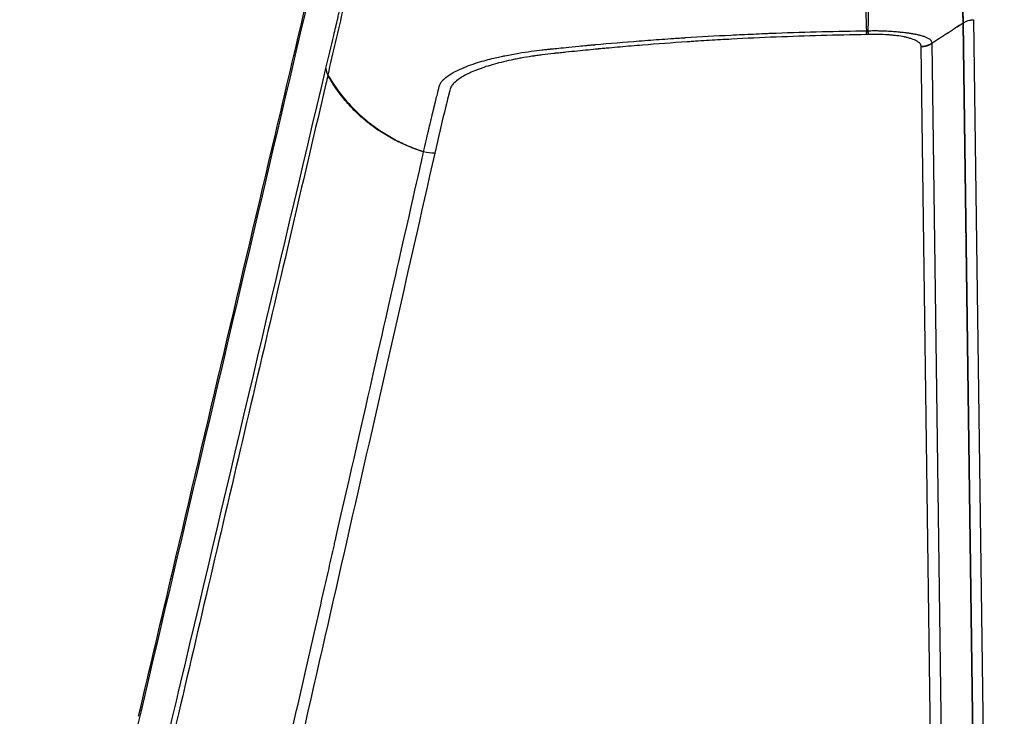
# Model space of a CAD drawing. Units: millimetres. Extents: x -6495 to 6495, y -6495 to 6495.
# Drawn here: x -192 to -16, y 4346 to 4471 of the extents above; entities that cross this region are included whole.
import ezdxf

# ---------------------------------------------------------------- set-up
doc = ezdxf.new("R2010")
doc.units = ezdxf.units.MM
doc.header["$LTSCALE"] = 20
doc.layers.add('2d', color=230, linetype='Continuous')

msp = doc.modelspace()

# ---------------------------------------------------------------- linework, layer by layer
at = {"layer": '2d'}
for p, q in [((-21.18, 4305.57), (-23.39, 4470.06)), ((-21.12, 4305.6), (-23.34, 4470.09)), ((-21.55, 4470.65), (-19.33, 4306.16)), ((-28.66, 4301.38), (-30.87, 4465.87)), ((-28.97, 4466.45), (-26.75, 4301.96))]:
    msp.add_line(p, q, dxfattribs=at)
msp.add_circle((0, 0), 6494.77, dxfattribs=at)
msp.add_arc((-5.61, 4411.42), 124.97, 184.9066, 184.9067, dxfattribs=at)
for centre, major_axis, ratio, start_param, end_param in [((-25.06, 4472.49), (3, 0.12), 0.96796, -1.020739, -0.999243), ((-25.06, 4472.47), (3, 0.04), 0.965926, -0.994838, -0.973302), ((-134.05, 4462.13), (-2.91, 0.72), 0.966361, 0.299142, 0.732549), ((-134.05, 4462.11), (-2.92, 0.69), 0.964021, 0.289136, 0.722689)]:
    msp.add_ellipse(centre, major_axis=major_axis, ratio=ratio, start_param=start_param, end_param=end_param, dxfattribs=at)
at = {"layer": '2d', "extrusion": (0, 0, -1)}
for centre, major_axis, ratio, start_param, end_param in [((-21.5, 4467.58), (-3.2, 0.02), 0.965913, 0.954187, 1.551763), ((-21.5, 4467.56), (-3.2, -0.04), 0.965926, 0.973302, 1.570796), ((-110.35, 4474.69), (-30, -0.4), 0.965926, -1.244268, -1.23191)]:
    msp.add_ellipse(centre, major_axis=major_axis, ratio=ratio, start_param=start_param, end_param=end_param, dxfattribs=at)
at = {"layer": '2d'}
for points, knots in [([(-170.45, 4346.36), (-168.41, 4355.02), (-166.38, 4363.68), (-158.25, 4398.32), (-152.15, 4424.29), (-142.47, 4465.46), (-138.9, 4480.67), (-135.33, 4495.87)], [0, 0, 0, 0, 10, 10, 40, 40, 57.567539, 57.567539, 57.567539, 57.567539]), ([(-40.57, 4468.68), (-40.61, 4469.49), (-40.64, 4470.33), (-40.69, 4472.06), (-40.71, 4472.94), (-40.75, 4475.68), (-40.74, 4477.61), (-40.67, 4479.62)], [0.00101959, 0.00101959, 0.00101959, 0.00101959, 0.00678382, 0.00678382, 0.01254806, 0.01254806, 0.02407652, 0.02407652, 0.02407652, 0.02407652]), ([(-40.55, 4479.62), (-40.42, 4477.6), (-40.37, 4475.68), (-40.34, 4472.94), (-40.34, 4472.06), (-40.34, 4470.33), (-40.35, 4469.5), (-40.37, 4468.68)], [0, 0, 0, 0, 0.01153603, 0.01153603, 0.01730404, 0.01730404, 0.02307205, 0.02307205, 0.02307205, 0.02307205]), ([(-23.39, 4470.08), (-23.4, 4470.91), (-23.42, 4471.75), (-23.49, 4473.44), (-23.53, 4474.29), (-23.57, 4475.15)], [0, 0, 0, 0, 0.00975783, 0.00975783, 0.01951567, 0.01951567, 0.01951567, 0.01951567]), ([(-23.34, 4470.11), (-23.35, 4470.98), (-23.36, 4471.88), (-23.37, 4473.24), (-23.38, 4473.7), (-23.38, 4474.39), (-23.38, 4474.61), (-23.38, 4474.96), (-23.38, 4475.07), (-23.38, 4475.3), (-23.38, 4475.42), (-23.38, 4475.55)], [0, 0, 0, 0, 0.01027165, 0.01027165, 0.01540747, 0.01540747, 0.01797538, 0.01797538, 0.01925934, 0.01925934, 0.02054329, 0.02054329, 0.02054329, 0.02054329]), ([(-137.04, 4461.99), (-136.57, 4463.9), (-136.1, 4465.88), (-135.4, 4468.86), (-135.17, 4469.86), (-134.7, 4471.83), (-134.47, 4472.81), (-134.24, 4473.77)], [0, 0, 0, 0, 0.02289034, 0.02289034, 0.03433551, 0.03433551, 0.04578068, 0.04578068, 0.04578068, 0.04578068]), ([(-133.94, 4472.68), (-134.39, 4470.74), (-134.88, 4468.78), (-135.82, 4464.82), (-136.28, 4462.81), (-136.68, 4460.79)], [0, 0, 0, 0, 0.02289196, 0.02289196, 0.04578392, 0.04578392, 0.04578392, 0.04578392]), ([(-28.97, 4466.48), (-28.04, 4467.09), (-27.11, 4467.69), (-25.25, 4468.89), (-24.32, 4469.49), (-23.39, 4470.08)], [0.000892285, 0.000892285, 0.000892285, 0.000892285, 0.004244308, 0.004244308, 0.007596331, 0.007596331, 0.007596331, 0.007596331]), ([(-23.39, 4470.06), (-24.32, 4469.45), (-25.25, 4468.84), (-27.11, 4467.63), (-28.04, 4467.03), (-28.97, 4466.45)], [0.000682664, 0.000682664, 0.000682664, 0.000682664, 0.0040362, 0.0040362, 0.007389736, 0.007389736, 0.007389736, 0.007389736]), ([(-119.6, 4447.11), (-119.46, 4447.72), (-119.31, 4448.37), (-119.07, 4449.43), (-118.99, 4449.79), (-118.86, 4450.36), (-118.79, 4450.65), (-118.71, 4451), (-118.67, 4451.17), (-118.65, 4451.26), (-118.64, 4451.31), (-118.63, 4451.33), (-118.63, 4451.34), (-118.63, 4451.34), (-118.63, 4451.35), (-118.63, 4451.35), (-118.63, 4451.35), (-118.52, 4451.78), (-118.39, 4452.36), (-118.14, 4453.44), (-118.04, 4453.83), (-117.88, 4454.48), (-117.83, 4454.71), (-117.74, 4455.06), (-117.7, 4455.24), (-117.64, 4455.45), (-117.62, 4455.56), (-117.6, 4455.62), (-117.6, 4455.65), (-117.59, 4455.66), (-117.59, 4455.66), (-117.59, 4455.67), (-117.48, 4456.12), (-117.38, 4456.52), (-117.24, 4457.07), (-117.2, 4457.24), (-117.14, 4457.49), (-117.11, 4457.6), (-117.08, 4457.73), (-117.06, 4457.8), (-117.05, 4457.83), (-117.05, 4457.85), (-117.05, 4457.85), (-117.05, 4457.86), (-117.05, 4457.86), (-117.05, 4457.86), (-117, 4458.05), (-116.93, 4458.32), (-116.86, 4458.6), (-116.82, 4458.74), (-116.81, 4458.78), (-116.79, 4458.85), (-116.78, 4458.89), (-116.77, 4458.93), (-116.77, 4458.95), (-116.76, 4458.96), (-116.76, 4458.96), (-116.76, 4458.97), (-116.76, 4458.97), (-116.76, 4458.97), (-116.76, 4458.97), (-116.76, 4458.97), (-116.75, 4459), (-116.7, 4459.1), (-116.67, 4459.18), (-116.56, 4459.37), (-116.48, 4459.49), (-116.31, 4459.7), (-116.25, 4459.77), (-116.14, 4459.9), (-116.09, 4459.94), (-116.03, 4460), (-115.99, 4460.04), (-115.95, 4460.08), (-115.93, 4460.1), (-115.92, 4460.11), (-115.92, 4460.11), (-115.91, 4460.11), (-115.56, 4460.44), (-115.14, 4460.74), (-114.22, 4461.3), (-113.71, 4461.56), (-112.66, 4462.05), (-112.12, 4462.27), (-111.04, 4462.67), (-110.5, 4462.85), (-108.93, 4463.34), (-107.95, 4463.6), (-106.71, 4463.89), (-106.33, 4463.98), (-105.83, 4464.09), (-105.67, 4464.12), (-105.45, 4464.17), (-105.35, 4464.19), (-105.23, 4464.21), (-105.18, 4464.22), (-105.15, 4464.23), (-105.14, 4464.23), (-105.13, 4464.23), (-105.13, 4464.23), (-105.13, 4464.23), (-105.13, 4464.23), (-105.13, 4464.23), (-104.27, 4464.41), (-103.44, 4464.56), (-101.87, 4464.82), (-101.12, 4464.93), (-99.73, 4465.12), (-99.08, 4465.2), (-98.19, 4465.31), (-97.91, 4465.34), (-97.5, 4465.38), (-97.37, 4465.39), (-97.18, 4465.41), (-97.09, 4465.42), (-96.98, 4465.44), (-96.92, 4465.44), (-96.9, 4465.44), (-96.89, 4465.44), (-96.88, 4465.45), (-96.87, 4465.45), (-96.42, 4465.49), (-95.53, 4465.58), (-93.55, 4465.78), (-92.78, 4465.86), (-91.46, 4465.99), (-90.99, 4466.03), (-90.25, 4466.1), (-89.87, 4466.14), (-89.41, 4466.18), (-89.18, 4466.2), (-89.06, 4466.21), (-89, 4466.22), (-88.97, 4466.22), (-88.95, 4466.22), (-88.95, 4466.22), (-88.94, 4466.22), (-86.42, 4466.45), (-83.82, 4466.67), (-79.81, 4466.98), (-78.46, 4467.08), (-76.4, 4467.23), (-75.7, 4467.28), (-74.66, 4467.35), (-74.13, 4467.38), (-73.51, 4467.42), (-73.21, 4467.44), (-73.05, 4467.45), (-72.98, 4467.46), (-72.94, 4467.46), (-72.92, 4467.46), (-70.21, 4467.63), (-67.53, 4467.79), (-63.49, 4467.99), (-62.15, 4468.05), (-60.13, 4468.14), (-59.12, 4468.19), (-57.94, 4468.24), (-57.35, 4468.26), (-57.09, 4468.27), (-56.93, 4468.27), (-56.84, 4468.28), (-51.22, 4468.49), (-45.83, 4468.62), (-40.57, 4468.68)], [0, 0, 0, 0, 0.0625, 0.0625, 0.09375, 0.09375, 0.109375, 0.117188, 0.121094, 0.123047, 0.124023, 0.124512, 0.124756, 0.124878, 0.124939, 0.124939, 0.125, 0.125, 0.1875, 0.1875, 0.21875, 0.21875, 0.234375, 0.234375, 0.242188, 0.246094, 0.248047, 0.249023, 0.249512, 0.249756, 0.249756, 0.25, 0.25, 0.28125, 0.28125, 0.296875, 0.296875, 0.304688, 0.308594, 0.310547, 0.311523, 0.312012, 0.312256, 0.312378, 0.312378, 0.3125, 0.3125, 0.328125, 0.335938, 0.335938, 0.339844, 0.339844, 0.341797, 0.342773, 0.343262, 0.343506, 0.343628, 0.343689, 0.343719, 0.343719, 0.34375, 0.34375, 0.351563, 0.351563, 0.359375, 0.359375, 0.367188, 0.367188, 0.371094, 0.371094, 0.373047, 0.373047, 0.374023, 0.374512, 0.374756, 0.374878, 0.374878, 0.375, 0.375, 0.390625, 0.390625, 0.40625, 0.40625, 0.421875, 0.421875, 0.4375, 0.4375, 0.46875, 0.46875, 0.484375, 0.484375, 0.492188, 0.492188, 0.496094, 0.498047, 0.499023, 0.499512, 0.499756, 0.499878, 0.499939, 0.499969, 0.499969, 0.5, 0.5, 0.515625, 0.515625, 0.53125, 0.53125, 0.546875, 0.546875, 0.554688, 0.554688, 0.558594, 0.558594, 0.560547, 0.561523, 0.562012, 0.562256, 0.562378, 0.562378, 0.5625, 0.5625, 0.59375, 0.59375, 0.609375, 0.609375, 0.617188, 0.617188, 0.621094, 0.623047, 0.624023, 0.624512, 0.624756, 0.624878, 0.624939, 0.624939, 0.625, 0.625, 0.6875, 0.6875, 0.71875, 0.71875, 0.734375, 0.734375, 0.742188, 0.746094, 0.748047, 0.749023, 0.749512, 0.749512, 0.75, 0.75, 0.8125, 0.8125, 0.84375, 0.84375, 0.859375, 0.867188, 0.871094, 0.873047, 0.873047, 0.875, 0.875, 1, 1, 1, 1]), ([(-40.63, 4468), (-46.02, 4467.92), (-54.07, 4467.7), (-63.38, 4467.27), (-68.01, 4467), (-70.32, 4466.86), (-71.47, 4466.79), (-71.96, 4466.75), (-72.29, 4466.73), (-72.46, 4466.72), (-75.28, 4466.53), (-79.26, 4466.24), (-83.89, 4465.85), (-86.2, 4465.64), (-87.36, 4465.54), (-87.93, 4465.48), (-88.22, 4465.46), (-88.37, 4465.44), (-88.44, 4465.44), (-88.47, 4465.43), (-88.49, 4465.43), (-88.5, 4465.43), (-89.65, 4465.32), (-90.88, 4465.2), (-92.84, 4465), (-93.86, 4464.9), (-95.1, 4464.77), (-95.73, 4464.7), (-96, 4464.67), (-96.19, 4464.66), (-96.28, 4464.65), (-97.1, 4464.56), (-98.13, 4464.44), (-99.24, 4464.29), (-99.78, 4464.21), (-100.04, 4464.17), (-100.16, 4464.15), (-100.22, 4464.15), (-100.26, 4464.14), (-100.27, 4464.14), (-100.94, 4464.04), (-101.89, 4463.88), (-102.96, 4463.67), (-103.41, 4463.58), (-103.71, 4463.52), (-103.86, 4463.49), (-105.22, 4463.2), (-106.34, 4462.92), (-107.88, 4462.48), (-108.63, 4462.25), (-109.43, 4461.96), (-109.82, 4461.82), (-109.99, 4461.75), (-110.1, 4461.71), (-110.15, 4461.69), (-111.08, 4461.32), (-111.83, 4460.97), (-112.79, 4460.42), (-113.23, 4460.15), (-113.66, 4459.82), (-113.86, 4459.66), (-113.95, 4459.57), (-113.99, 4459.54), (-114.02, 4459.51), (-114.03, 4459.5), (-114.25, 4459.29), (-114.51, 4459.01), (-114.71, 4458.7), (-114.79, 4458.54), (-114.82, 4458.47), (-114.83, 4458.43), (-114.84, 4458.41), (-114.84, 4458.4), (-114.84, 4458.4), (-114.85, 4458.4), (-114.85, 4458.4), (-114.85, 4458.39), (-114.85, 4458.37), (-114.89, 4458.23), (-114.99, 4457.85), (-115.05, 4457.61), (-115.08, 4457.48), (-115.1, 4457.41), (-115.11, 4457.38), (-115.11, 4457.36), (-115.11, 4457.35), (-115.11, 4457.34), (-115.27, 4456.72), (-115.45, 4455.98), (-115.58, 4455.49), (-115.62, 4455.33), (-115.63, 4455.28), (-115.63, 4455.25), (-115.64, 4455.24), (-115.64, 4455.24), (-115.64, 4455.24), (-115.64, 4455.24), (-115.64, 4455.24), (-115.64, 4455.24), (-115.64, 4455.24), (-116.33, 4452.44), (-116.99, 4449.64), (-117.62, 4446.84)], [0, 0, 0, 0, 0.125, 0.1875, 0.21875, 0.234375, 0.242187, 0.246094, 0.246094, 0.25, 0.25, 0.3125, 0.34375, 0.359375, 0.367187, 0.371094, 0.373047, 0.374023, 0.374512, 0.374756, 0.374756, 0.375, 0.375, 0.40625, 0.40625, 0.421875, 0.429687, 0.433594, 0.435547, 0.435547, 0.4375, 0.4375, 0.453125, 0.460937, 0.464844, 0.466797, 0.467773, 0.468262, 0.468262, 0.46875, 0.46875, 0.484375, 0.492187, 0.496094, 0.496094, 0.5, 0.5, 0.53125, 0.53125, 0.546875, 0.554687, 0.558594, 0.560547, 0.560547, 0.5625, 0.5625, 0.59375, 0.59375, 0.609375, 0.617187, 0.621094, 0.623047, 0.624023, 0.624023, 0.625, 0.625, 0.640625, 0.648437, 0.652344, 0.654297, 0.655273, 0.655762, 0.656006, 0.656128, 0.656189, 0.656189, 0.65625, 0.65625, 0.671875, 0.679687, 0.683594, 0.685547, 0.686523, 0.687012, 0.687256, 0.687256, 0.6875, 0.6875, 0.71875, 0.734375, 0.742187, 0.746094, 0.748047, 0.749023, 0.749512, 0.749756, 0.749878, 0.749939, 0.749939, 0.75, 0.75, 1, 1, 1, 1]), ([(-40.37, 4468.68), (-40.19, 4468.69), (-40.01, 4468.7), (-39.66, 4468.71), (-39.48, 4468.71), (-39.12, 4468.71), (-38.94, 4468.71), (-38.68, 4468.71), (-38.54, 4468.71), (-38.39, 4468.7), (-38.31, 4468.7), (-38.28, 4468.7), (-38.26, 4468.7), (-38.24, 4468.7), (-37.94, 4468.69), (-37.61, 4468.68), (-37.07, 4468.66), (-36.89, 4468.66), (-36.6, 4468.64), (-36.5, 4468.63), (-36.36, 4468.63), (-36.31, 4468.62), (-36.21, 4468.62), (-36.15, 4468.61), (-35.71, 4468.58), (-35.35, 4468.55), (-34.84, 4468.51), (-34.68, 4468.49), (-34.46, 4468.46), (-34.34, 4468.45), (-34.22, 4468.44), (-34.16, 4468.43), (-34.13, 4468.43), (-34.11, 4468.43), (-34.1, 4468.42), (-34.1, 4468.42), (-33.92, 4468.4), (-33.75, 4468.38), (-33.52, 4468.35), (-33.41, 4468.34), (-33.28, 4468.32), (-33.22, 4468.31), (-33.19, 4468.31), (-33.18, 4468.3), (-33.17, 4468.3), (-33.08, 4468.29), (-33, 4468.28), (-32.88, 4468.26), (-32.84, 4468.26), (-32.78, 4468.25), (-32.76, 4468.25), (-32.74, 4468.24), (-32.72, 4468.24), (-32.71, 4468.24), (-32.7, 4468.24), (-32.69, 4468.24), (-32.66, 4468.23), (-32.63, 4468.23), (-32.59, 4468.22), (-32.58, 4468.22), (-32.56, 4468.21), (-32.55, 4468.21), (-32.53, 4468.21), (-32.53, 4468.21), (-32.53, 4468.2), (-32.52, 4468.2), (-32.52, 4468.2), (-32.5, 4468.2), (-32.45, 4468.19), (-32.43, 4468.19), (-32.39, 4468.18), (-32.37, 4468.18), (-32.35, 4468.17), (-32.33, 4468.17), (-32.33, 4468.17), (-32.32, 4468.17), (-32.32, 4468.17), (-32.07, 4468.12), (-31.81, 4468.07), (-31.45, 4467.99), (-31.32, 4467.97), (-31.15, 4467.92), (-31.06, 4467.9), (-30.95, 4467.87), (-30.91, 4467.86), (-30.88, 4467.85), (-30.87, 4467.85), (-30.64, 4467.78), (-30.45, 4467.72), (-30.09, 4467.59), (-29.93, 4467.52), (-29.49, 4467.3), (-29.29, 4467.15), (-29.03, 4466.82), (-28.97, 4466.65), (-28.97, 4466.48)], [0, 0, 0, 0, 0.03125, 0.03125, 0.0625, 0.0625, 0.09375, 0.09375, 0.109375, 0.117188, 0.121094, 0.123047, 0.123047, 0.125, 0.125, 0.1875, 0.1875, 0.21875, 0.21875, 0.234375, 0.234375, 0.242188, 0.242188, 0.25, 0.25, 0.3125, 0.3125, 0.34375, 0.34375, 0.359375, 0.367188, 0.371094, 0.373047, 0.374023, 0.374023, 0.375, 0.375, 0.40625, 0.40625, 0.421875, 0.429688, 0.433594, 0.435547, 0.435547, 0.4375, 0.4375, 0.453125, 0.453125, 0.460938, 0.460938, 0.464844, 0.464844, 0.466797, 0.467773, 0.467773, 0.46875, 0.46875, 0.476563, 0.476563, 0.480469, 0.480469, 0.482422, 0.483398, 0.483887, 0.483887, 0.484375, 0.484375, 0.492188, 0.492188, 0.496094, 0.496094, 0.498047, 0.499023, 0.499512, 0.499756, 0.499756, 0.5, 0.5, 0.5625, 0.5625, 0.59375, 0.59375, 0.609375, 0.617188, 0.621094, 0.621094, 0.625, 0.625, 0.6875, 0.6875, 0.75, 0.75, 0.875, 0.875, 1, 1, 1, 1]), ([(-30.87, 4465.9), (-30.88, 4466.07), (-30.94, 4466.24), (-31.14, 4466.47), (-31.26, 4466.59), (-31.41, 4466.7), (-31.52, 4466.78), (-31.58, 4466.81), (-31.9, 4466.99), (-32.21, 4467.13), (-32.77, 4467.31), (-33.06, 4467.4), (-33.45, 4467.49), (-33.65, 4467.54), (-33.75, 4467.56), (-33.8, 4467.57), (-33.83, 4467.58), (-33.84, 4467.58), (-34.29, 4467.67), (-34.98, 4467.78), (-35.86, 4467.88), (-36.26, 4467.92), (-36.53, 4467.94), (-36.67, 4467.95), (-37.9, 4468.03), (-39.02, 4468.05), (-40.19, 4468.01)], [0, 0, 0, 0, 0.125, 0.125, 0.1875, 0.21875, 0.21875, 0.25, 0.25, 0.375, 0.375, 0.4375, 0.46875, 0.484375, 0.492187, 0.496094, 0.496094, 0.5, 0.5, 0.625, 0.6875, 0.71875, 0.71875, 0.75, 0.75, 1, 1, 1, 1]), ([(-169.24, 4325.57), (-167.13, 4334.53), (-165.01, 4343.48), (-162.9, 4352.43), (-154.28, 4388.94), (-145.66, 4425.45), (-137.04, 4461.97)], [0, 0, 0, 0, 0.1038136, 0.1038136, 0.1038136, 0.5272032, 0.5272032, 0.5272032, 0.5272032]), ([(-136.68, 4460.76), (-136.8, 4460.25), (-136.93, 4459.73), (-137.05, 4459.21), (-137.53, 4457.13), (-138.02, 4455.06), (-138.5, 4452.98), (-140.45, 4444.68), (-142.39, 4436.38), (-144.33, 4428.08), (-148.39, 4410.74), (-152.44, 4393.39), (-156.5, 4376.05), (-160.55, 4358.71), (-164.6, 4341.37), (-168.66, 4324.03)], [0, 0, 0, 0, 0.006, 0.006, 0.006, 0.03, 0.03, 0.03, 0.126, 0.126, 0.126, 0.3266017, 0.3266017, 0.3266017, 0.5272033, 0.5272033, 0.5272033, 0.5272033]), ([(-136.68, 4460.79), (-135.78, 4459.23), (-134.74, 4457.77), (-132.99, 4455.71), (-132.37, 4455.04), (-131.06, 4453.76), (-130.37, 4453.15), (-128.93, 4451.98), (-128.19, 4451.43), (-126.65, 4450.39), (-125.86, 4449.91), (-124.24, 4449.02), (-123.41, 4448.61), (-122.13, 4448.05), (-121.7, 4447.87), (-121.05, 4447.62), (-120.83, 4447.54), (-120.5, 4447.42), (-120.39, 4447.38), (-120.17, 4447.3), (-120.06, 4447.26), (-119.95, 4447.22)], [0.00055504, 0.00055504, 0.00055504, 0.00055504, 0.00610526, 0.00610526, 0.00888037, 0.00888037, 0.01165547, 0.01165547, 0.01443058, 0.01443058, 0.01720569, 0.01720569, 0.0199808, 0.0199808, 0.02136835, 0.02136835, 0.02206213, 0.02206213, 0.02240902, 0.02240902, 0.02275591, 0.02275591, 0.02275591, 0.02275591]), ([(-119.95, 4447.2), (-120.4, 4447.35), (-120.84, 4447.5), (-121.71, 4447.83), (-122.14, 4448), (-123.41, 4448.53), (-124.24, 4448.92), (-125.86, 4449.79), (-126.66, 4450.26), (-128.2, 4451.28), (-128.95, 4451.83), (-130.38, 4452.99), (-131.07, 4453.6), (-132.38, 4454.89), (-133, 4455.56), (-134.76, 4457.65), (-135.79, 4459.15), (-136.68, 4460.76)], [0, 0, 0, 0, 0.00139354, 0.00139354, 0.00278707, 0.00278707, 0.00557415, 0.00557415, 0.00836122, 0.00836122, 0.0111483, 0.0111483, 0.01393537, 0.01393537, 0.01672245, 0.01672245, 0.0222966, 0.0222966, 0.0222966, 0.0222966]), ([(-150.98, 4309.19), (-148.12, 4321.76), (-145.37, 4333.79), (-141.43, 4351.05), (-139.51, 4359.47), (-137.35, 4368.95), (-136.29, 4373.6), (-135.77, 4375.91), (-135.51, 4377.06), (-135.38, 4377.63), (-135.31, 4377.91), (-135.28, 4378.06), (-135.26, 4378.13), (-135.26, 4378.16), (-135.25, 4378.18), (-135.25, 4378.19), (-135.25, 4378.19), (-135.25, 4378.2), (-135.25, 4378.2), (-135.25, 4378.2), (-135.25, 4378.2), (-130.04, 4401.06), (-126.14, 4418.23), (-120.93, 4441.19), (-119.62, 4446.99), (-119.6, 4447.11)], [0, 0, 0, 0, 0.25, 0.25, 0.375, 0.4375, 0.46875, 0.484375, 0.4921875, 0.4960938, 0.4980469, 0.4990234, 0.4995117, 0.4997559, 0.4998779, 0.499939, 0.4999695, 0.4999847, 0.4999924, 0.4999924, 0.5, 0.5, 0.75, 0.75, 0.9999479, 0.9999479, 0.9999479, 0.9999479])]:
    msp.add_open_spline(points, degree=3, knots=knots, dxfattribs=at)
for points in [[(-135.44, 4494.49), (-147.15, 4444.68), (-158.85, 4394.83), (-170.56, 4344.98)], [(-23.39, 4470.06), (-23.39, 4470.06), (-23.39, 4470.07), (-23.39, 4470.08)], [(-23.34, 4470.09), (-23.34, 4470.1), (-23.34, 4470.11), (-23.34, 4470.11)], [(-21.55, 4470.67), (-21.55, 4470.66), (-21.55, 4470.66), (-21.55, 4470.65)], [(-40.19, 4468.01), (-40.33, 4468), (-40.48, 4468), (-40.63, 4468)], [(-40.57, 4468.68), (-40.5, 4468.68), (-40.43, 4468.69), (-40.37, 4468.68)], [(-30.87, 4465.87), (-30.87, 4465.88), (-30.87, 4465.89), (-30.87, 4465.9)], [(-28.97, 4466.48), (-28.97, 4466.47), (-28.97, 4466.46), (-28.97, 4466.45)], [(-137.04, 4461.97), (-137.04, 4461.98), (-137.04, 4461.98), (-137.04, 4461.99)], [(-136.68, 4460.79), (-136.68, 4460.78), (-136.68, 4460.77), (-136.68, 4460.76)], [(-117.62, 4446.84), (-127.33, 4403.94), (-137.8, 4357.92), (-149.04, 4308.74)], [(-119.95, 4447.22), (-119.95, 4447.22), (-119.95, 4447.21), (-119.95, 4447.2)], [(-117.62, 4446.84), (-118.29, 4446.81), (-118.97, 4446.9), (-119.6, 4447.11)]]:
    msp.add_open_spline(points, degree=3, dxfattribs=at)
for points, weights in [([(-40.63, 4468), (-40.6, 4468.26), (-40.57, 4468.68)], [1, 0.996164433402, 1]), ([(-40.19, 4468.01), (-40.28, 4468.27), (-40.37, 4468.68)], [1, 0.996169857119, 1]), ([(-30.87, 4465.9), (-29.83, 4465.92), (-28.97, 4466.48)], [1, 0.960115788067, 1]), ([(-30.87, 4465.87), (-29.83, 4465.89), (-28.97, 4466.45)], [1, 0.960078404961, 1])]:
    msp.add_rational_spline(points, weights, degree=2, dxfattribs=at)

doc.saveas('drawing.dxf')
